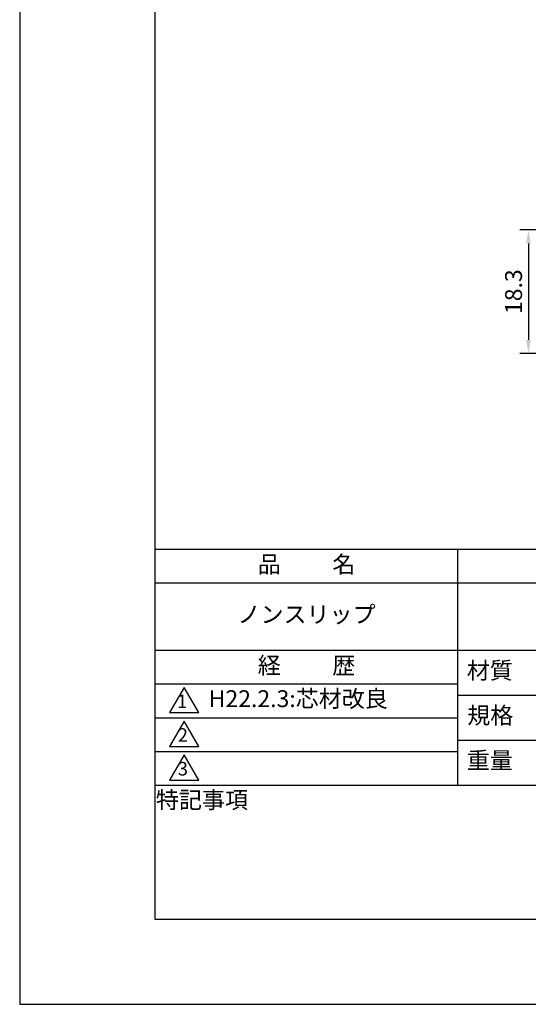
# Model space of a CAD drawing. Extents: x 0 to 210, y 0 to 297.
# Drawn here: x 0 to 75, y 0 to 146 of the extents above; entities that cross this region are included whole.
import ezdxf

# ---------------------------------------------------------------- set-up
doc = ezdxf.new("R2010")
doc.units = 0
doc.header["$LTSCALE"] = 0.4
doc.layers.get('DEFPOINTS').update_dxf_attribs({"linetype": 'CONTINUOUS'})
doc.layers.add('DIMS', color=1, linetype='CONTINUOUS')
doc.layers.add('TITLE', color=7, linetype='CONTINUOUS')
doc.styles.add('DIMS', font='romans.shx', dxfattribs={"width": 0.75, "bigfont": 'bigfont.shx'})
doc.styles.get("Standard").update_dxf_attribs({"font": 'romans.shx', "bigfont": 'bigfont.shx'})
doc.dimstyles.new('DIMS', dxfattribs={"dimscale": 0, "dimtxt": 2.5, "dimasz": 2, "dimexe": 1.25, "dimexo": 0.625, "dimtad": 1, "dimtxsty": 'DIMS', "dimcen": 0, "dimclrt": 7, "dimazin": 3, "dimtfac": 1, "dimtmove": 0, "dimatfit": 3})

# ---------------------------------------------------------------- blocks, each defined once
blk = doc.blocks.new('*D17')
at = {"layer": 'DEFPOINTS', "color": 0}
for p in [(94.38, 114.83), (75.38, 96.53), (93.59, 96.53)]:
    blk.add_point(p, dxfattribs=at)
at = {"layer": 'DIMS', "color": 0}
for p, q in [((93.75, 114.83), (74.12, 114.83)), ((75.38, 112.83), (75.38, 98.53)), ((92.96, 96.53), (74.12, 96.53))]:
    blk.add_line(p, q, dxfattribs=at)
for points in [[(75.04, 112.83), (75.71, 112.83), (75.38, 114.83)], [(75.04, 98.53), (75.71, 98.53), (75.38, 96.53)]]:
    blk.add_solid(points, dxfattribs=at)
at = {"layer": 'DIMS', "color": 7, "insert": (73.5, 105.68), "char_height": 2.5, "attachment_point": 5, "rotation": 90, "style": 'DIMS'}
blk.add_mtext('18.3', dxfattribs=at)

msp = doc.modelspace()

# ---------------------------------------------------------------- linework, layer by layer
at = {"layer": 'DEFPOINTS', "ltscale": 20}
msp.add_lwpolyline([(0, 0), (210, 0), (210, 297), (0, 297)], close=True, dxfattribs=at)
at = {"layer": 'TITLE'}
for p, q in [((20, 67.5), (199.75, 67.5)), ((64.875, 67.5), (64.875, 32.5)), ((20, 62.5), (199.75, 62.5)), ((20, 52.5), (199.75, 52.5)), ((20, 47.5), (64.875, 47.5)), ((64.875, 45.833), (109.875, 45.833)), ((20, 42.5), (64.875, 42.5)), ((64.875, 39.167), (109.875, 39.167)), ((20, 37.5), (64.875, 37.5)), ((20, 32.5), (199.75, 32.5))]:
    msp.add_line(p, q, dxfattribs=at)
for points in [[(20, 12.625), (199.75, 12.625), (199.75, 284.375), (20, 284.375)], [(24.375, 47), (22.21, 43.25), (26.54, 43.25)], [(24.375, 42), (22.21, 38.25), (26.54, 38.25)], [(24.375, 37), (22.21, 33.25), (26.54, 33.25)]]:
    msp.add_lwpolyline(points, close=True, dxfattribs=at)

# ---------------------------------------------------------------- texts
at = {"layer": 'TITLE', "char_height": 2.5}
for s, insert, width, attachment_point in [('品          名', (42.5, 64.925), 45, 5), ('ノンスリップ', (42.5, 57.5), 45, 5), ('経          歴', (42.5, 49.925), 45, 5), ('材質', (69.654, 49.187), 7.28283, 5), ('H22.2.3:芯材改良', (28, 45), 54.21429, 4), ('規格', (69.725, 42.521), 6.75946, 5), ('重量', (69.654, 35.854), 7.10837, 5), ('特記事項', (27.001, 29.989), 14.65215, 5)]:
    msp.add_mtext(s, dxfattribs=dict(at, insert=insert, width=width, attachment_point=attachment_point))
at = {"layer": 'TITLE', "char_height": 2, "attachment_point": 5}
for s, insert in [('1', (24.062, 44.677)), ('2', (24.176, 39.677)), ('3', (24.176, 34.677))]:
    msp.add_mtext(s, dxfattribs=dict(at, insert=insert))

# ---------------------------------------------------------------- dimensions: what is measured, and where the dimension line sits
at = {"layer": 'DIMS'}
dim = msp.add_linear_dim(base=(75.375, 96.529), p1=(94.375, 114.829), p2=(93.587, 96.529), angle=90, dimstyle='DIMS', override={"dimscale": 1}, dxfattribs=at)
dim.commit()
dim.dimension.update_dxf_attribs({"geometry": '*D17', "text_midpoint": (73.5, 105.679)})

doc.saveas('drawing.dxf')
